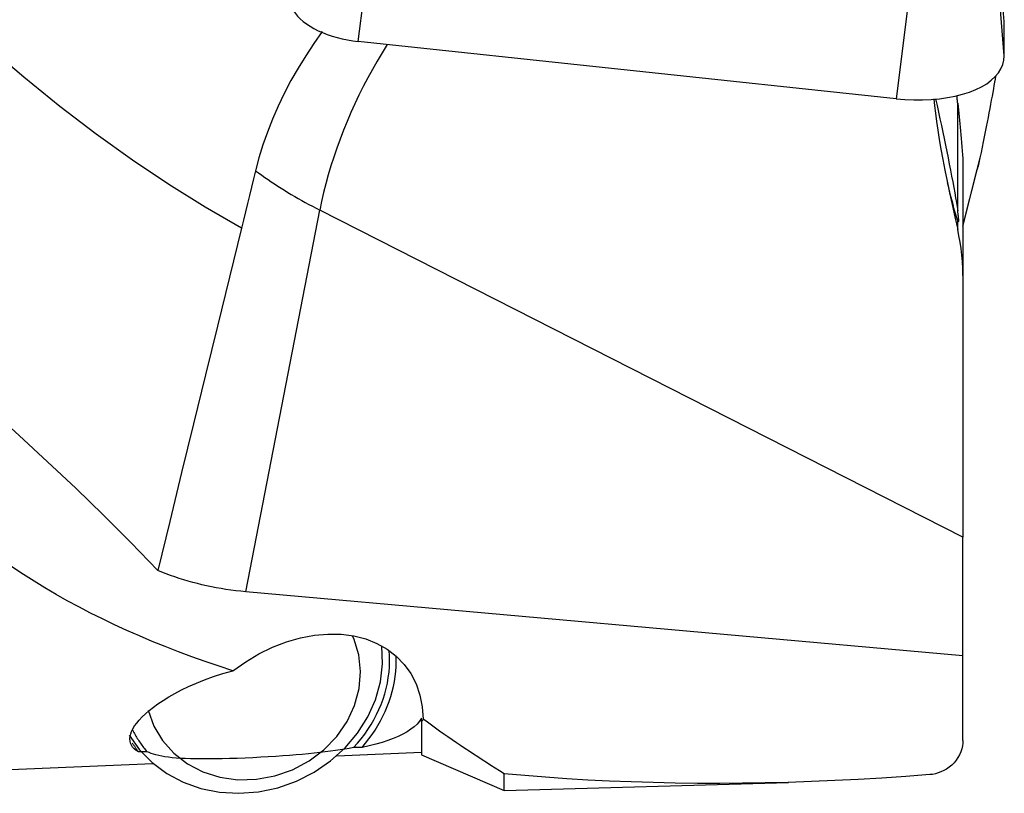
# Model space of a CAD drawing. Extents: x -53 to 101, y -32 to 73.
# Drawn here: x 68 to 82, y -22 to -10 of the extents above; entities that cross this region are included whole.
import ezdxf

# ---------------------------------------------------------------- set-up
doc = ezdxf.new("R2010")
doc.units = 0
doc.header["$MEASUREMENT"] = 0
doc.layers.add('1', color=4, linetype='CONTINUOUS')

msp = doc.modelspace()

# ---------------------------------------------------------------- linework, layer by layer
at = {"layer": '1'}
for p, q in [((80.891574, -7.596038), (80.411926, -11.361614)), ((72.521294, -10.522567), (72.834776, -8.061514)), ((81.996692, -10.230132), (81.89755, -9.003117)), ((82, -10.730481), (81.902664, -9.524994)), ((80.411926, -11.361614), (72.521294, -10.522567)), ((81.316148, -13.00293), (81.316148, -11.42775)), ((81.642093, -12.226577), (81.393038, -13.215544)), ((81.393032, -13.231795), (81.602413, -12.400366)), ((81.393038, -12.320519), (81.393038, -13.954997)), ((70.873677, -18.59081), (71.959953, -12.99467)), ((81.393038, -17.792722), (71.959953, -12.99467)), ((81.316148, -13.283128), (81.316148, -13.146968)), ((81.393038, -13.954997), (81.393038, -17.792722)), ((81.393038, -19.529638), (81.393038, -17.792722)), ((81.393038, -19.529638), (70.873677, -18.59081)), ((81.393038, -20.77059), (81.393038, -19.529638)), ((73.452669, -20.492104), (73.452669, -20.444708)), ((73.452669, -20.492104), (73.452669, -20.984893)), ((72.208419, -20.995885), (73.452669, -20.943927)), ((73.452669, -20.984893), (74.663038, -21.507136)), ((67.309172, -21.200471), (69.51248, -21.108464)), ((74.663038, -21.507136), (74.663038, -21.259184)), ((74.663038, -21.507136), (78.834866, -21.386157))]:
    msp.add_line(p, q, dxfattribs=at)
for points in [[(71.531166, -9.95216, 0), (71.539718, -9.992323, 0), (71.554392, -10.032675, 0), (71.575098, -10.072963, 0), (71.601706, -10.112937, 0), (71.63405, -10.152348, 0), (71.671928, -10.190949, 0), (71.715104, -10.2285, 0), (71.763309, -10.264766, 0), (71.816242, -10.299521, 0), (71.873572, -10.332549, 0), (71.934943, -10.363643, 0), (71.999972, -10.39261, 0), (72.068252, -10.419269, 0), (72.139358, -10.443453, 0), (72.212847, -10.465012, 0), (72.288259, -10.483811, 0), (72.365125, -10.499733, 0), (72.442965, -10.512678, 0), (72.521294, -10.522567, 0)], [(81.996692, -10.230132, 0), (81.99667, -10.22868, 0), (81.996643, -10.227227, 0), (81.99661, -10.225774, 0), (81.996573, -10.22432, 0), (81.99653, -10.222866, 0), (81.996483, -10.221412, 0), (81.996429, -10.219956, 0), (81.996371, -10.218501, 0), (81.996308, -10.217045, 0), (81.996239, -10.215588, 0), (81.996165, -10.214131, 0), (81.996086, -10.212673, 0), (81.996001, -10.211215, 0), (81.995912, -10.209757, 0), (81.995817, -10.208298, 0), (81.995717, -10.206838, 0), (81.995612, -10.205378, 0), (81.995501, -10.203918, 0), (81.995386, -10.202457, 0)], [(82, -10.730481, 0), (81.999991, -10.704164, 0), (81.999963, -10.677845, 0), (81.999918, -10.651524, 0), (81.999853, -10.625202, 0), (81.999771, -10.598877, 0), (81.99967, -10.572551, 0), (81.999551, -10.546222, 0), (81.999413, -10.519892, 0), (81.999258, -10.49356, 0), (81.999084, -10.467225, 0), (81.998891, -10.440889, 0), (81.99868, -10.414551, 0), (81.998451, -10.388211, 0), (81.998204, -10.361869, 0), (81.997938, -10.335526, 0), (81.997654, -10.30918, 0), (81.997351, -10.282832, 0), (81.997031, -10.256483, 0), (81.996692, -10.230132, 0)], [(71.995133, -10.377276, 0), (71.871096, -10.551969, 0), (71.753163, -10.730386, 0), (71.641671, -10.912013, 0), (71.536956, -11.096337, 0), (71.439317, -11.282827, 0), (71.349019, -11.470945, 0), (71.266323, -11.660151, 0), (71.191487, -11.849904, 0), (71.124714, -12.039658, 0), (71.066182, -12.22887, 0), (71.016068, -12.416996, 0)], [(70.809446, -13.261601, 0), (70.277302, -12.953882, 0), (69.745158, -12.62049, 0), (69.213015, -12.262311, 0), (68.680871, -11.880266, 0), (68.148727, -11.475087, 0), (67.616583, -11.047304, 0), (67.084439, -10.597683, 0)], [(72.946555, -10.567783, 0), (72.872372, -10.687072, 0), (72.800215, -10.808196, 0), (72.730176, -10.931003, 0), (72.662342, -11.055338, 0), (72.596798, -11.181045, 0), (72.533626, -11.307966, 0), (72.472907, -11.435941, 0), (72.414716, -11.564811, 0), (72.359126, -11.694413, 0), (72.306208, -11.824583, 0), (72.256028, -11.95516, 0), (72.208648, -12.085977, 0), (72.164129, -12.216872, 0), (72.122526, -12.34768, 0), (72.083891, -12.478236, 0), (72.048274, -12.608376, 0), (72.015719, -12.737936, 0), (71.986266, -12.866755, 0), (71.959953, -12.99467, 0)], [(80.411926, -11.361614, 0), (80.543068, -11.372826, 0), (80.673315, -11.378497, 0), (80.801775, -11.378588, 0), (80.927573, -11.373098, 0), (81.049848, -11.362065, 0), (81.167766, -11.345564, 0), (81.28052, -11.323708, 0), (81.387341, -11.296646, 0), (81.487499, -11.264563, 0), (81.58031, -11.227678, 0), (81.66514, -11.186244, 0), (81.741408, -11.140542, 0), (81.808595, -11.090886, 0), (81.866242, -11.037614, 0), (81.913954, -10.981091, 0), (81.951405, -10.921702, 0), (81.978341, -10.859853, 0), (81.994576, -10.795967, 0), (82, -10.730481, 0)], [(81.870781, -11.032834, 0), (81.86388, -11.075062, 0), (81.856331, -11.119999, 0), (81.848145, -11.167584, 0), (81.839334, -11.217754, 0), (81.829909, -11.270439, 0), (81.819883, -11.325569, 0), (81.809271, -11.383068, 0), (81.798085, -11.442859, 0), (81.786342, -11.504859, 0), (81.774057, -11.568986, 0), (81.761247, -11.635152, 0), (81.747929, -11.703267, 0), (81.734122, -11.773238, 0), (81.719844, -11.844971, 0), (81.705115, -11.918369, 0), (81.689955, -11.993331, 0), (81.674383, -12.069756, 0), (81.658422, -12.147539, 0), (81.642093, -12.226577, 0)], [(80.967801, -11.361314, 0), (80.976396, -11.463709, 0), (80.988692, -11.575304, 0), (81.004432, -11.695218, 0), (81.02344, -11.823095, 0), (81.045556, -11.958605, 0), (81.070621, -12.101416, 0), (81.098477, -12.2512, 0), (81.128989, -12.407733, 0), (81.162054, -12.57089, 0), (81.197471, -12.740098, 0), (81.235039, -12.914807, 0), (81.274629, -13.094816, 0), (81.316148, -13.280074, 0)], [(80.992477, -11.36158, 0), (81.013826, -11.459113, 0), (81.034998, -11.556801, 0), (81.055993, -11.654648, 0), (81.076765, -11.752458, 0), (81.0972, -11.849695, 0), (81.117188, -11.945839, 0), (81.136721, -12.040855, 0), (81.155796, -12.134736, 0), (81.174408, -12.227472, 0), (81.19253, -12.318962, 0), (81.210091, -12.408889, 0), (81.226913, -12.496377, 0), (81.242869, -12.580795, 0), (81.257926, -12.662005, 0), (81.272046, -12.739876, 0), (81.285096, -12.813757, 0), (81.296903, -12.882773, 0), (81.307283, -12.945968, 0), (81.316148, -13.00293, 0)], [(81.316148, -11.42775, 0), (81.315522, -11.422008, 0), (81.314896, -11.416263, 0), (81.31427, -11.410517, 0), (81.313643, -11.404767, 0), (81.313017, -11.399016, 0), (81.312391, -11.393262, 0), (81.311764, -11.387506, 0), (81.311138, -11.381747, 0), (81.310511, -11.375986, 0), (81.309885, -11.370223, 0), (81.309258, -11.364457, 0), (81.308632, -11.358689, 0), (81.308005, -11.352919, 0), (81.307378, -11.347146, 0), (81.306751, -11.341371, 0), (81.306125, -11.335593, 0), (81.305498, -11.329814, 0), (81.304871, -11.324031, 0), (81.304244, -11.318247, 0)], [(81.316148, -11.42775, 0), (81.32143, -11.476348, 0), (81.326716, -11.525375, 0), (81.332008, -11.574919, 0), (81.337305, -11.625066, 0), (81.342613, -11.675928, 0), (81.347934, -11.727673, 0), (81.353259, -11.78044, 0), (81.358578, -11.834369, 0), (81.363884, -11.889629, 0), (81.369152, -11.946431, 0), (81.374316, -12.004698, 0), (81.379314, -12.064675, 0), (81.383953, -12.125489, 0), (81.387925, -12.185044, 0), (81.39087, -12.23955, 0), (81.392531, -12.285053, 0), (81.393038, -12.320519, 0)], [(81.642093, -12.226577, 0), (81.636894, -12.251337, 0), (81.631553, -12.276122, 0), (81.626062, -12.300927, 0), (81.620415, -12.325749, 0), (81.614604, -12.350585, 0), (81.608623, -12.375431, 0), (81.602465, -12.400284, 0)], [(71.016068, -12.416996, 0), (70.986551, -12.537654, 0), (70.957034, -12.658312, 0), (70.927516, -12.77897, 0), (70.897999, -12.899627, 0), (70.868481, -13.020285, 0), (70.838964, -13.140943, 0), (70.809446, -13.261601, 0)], [(71.016068, -12.416996, 0), (71.061407, -12.450035, 0), (71.10725, -12.482796, 0), (71.153594, -12.515277, 0), (71.200436, -12.547475, 0), (71.247771, -12.579386, 0), (71.295596, -12.611009, 0), (71.343905, -12.642341, 0), (71.392696, -12.673379, 0), (71.441965, -12.704121, 0), (71.491706, -12.734563, 0), (71.541915, -12.764704, 0), (71.59259, -12.794541, 0), (71.643724, -12.82407, 0), (71.695315, -12.853291, 0), (71.747357, -12.8822, 0), (71.799846, -12.910795, 0), (71.852779, -12.939073, 0), (71.906149, -12.967032, 0), (71.959953, -12.99467, 0)], [(81.316148, -13.146968, 0), (81.307794, -13.123488, 0), (81.298128, -13.093289, 0), (81.287238, -13.056849, 0), (81.275166, -13.014455, 0), (81.262011, -12.966561, 0), (81.247912, -12.913777, 0), (81.233062, -12.856959, 0), (81.217528, -12.796449, 0), (81.201338, -12.732434, 0), (81.184519, -12.665102, 0), (81.167101, -12.594638, 0)], [(81.332056, -13.163826, 0), (81.332359, -13.157721, 0), (81.332324, -13.149847, 0), (81.331955, -13.140252, 0), (81.331249, -13.128949, 0), (81.330201, -13.115946, 0), (81.328803, -13.101252, 0), (81.327048, -13.08486, 0), (81.324918, -13.066772, 0), (81.322399, -13.047047, 0), (81.31948, -13.025747, 0), (81.316148, -13.00293, 0)], [(70.809446, -13.261601, 0), (70.634147, -13.978168, 0), (70.458847, -14.694735, 0), (70.283548, -15.411302, 0), (70.108248, -16.127869, 0), (69.932949, -16.844437, 0), (69.757649, -17.561004, 0), (69.58235, -18.277571, 0)], [(81.316148, -13.146968, 0), (81.318392, -13.152678, 0), (81.320448, -13.157631, 0), (81.322324, -13.161829, 0), (81.324024, -13.165271, 0), (81.325555, -13.167955, 0), (81.326921, -13.169881, 0), (81.32813, -13.17105, 0)], [(81.393038, -13.954997, 0), (81.391271, -13.852223, 0), (81.386101, -13.75182, 0), (81.377727, -13.653636, 0), (81.366346, -13.55752, 0), (81.352158, -13.463322, 0), (81.335359, -13.370891, 0), (81.316148, -13.280074, 0)], [(65.855866, -14.789589, 0), (66.280674, -15.165451, 0), (66.704813, -15.542054, 0), (67.127583, -15.920174, 0), (67.548282, -16.300585, 0), (67.966178, -16.684095, 0), (68.380069, -17.071978, 0), (68.78842, -17.465806, 0), (69.189693, -17.867147, 0), (69.58235, -18.277571, 0)], [(70.685916, -19.749218, 0), (70.481336, -19.682804, 0), (70.279618, -19.614265, 0), (70.080787, -19.543609, 0), (69.884865, -19.470845, 0), (69.691872, -19.395979, 0), (69.501831, -19.319022, 0), (69.314764, -19.23998, 0), (69.130691, -19.158864, 0), (68.949633, -19.075682, 0), (68.77161, -18.990443, 0), (68.596642, -18.903158, 0), (68.42475, -18.813835, 0), (68.255951, -18.722486, 0), (68.090265, -18.62912, 0), (67.927711, -18.533747, 0), (67.768307, -18.436379, 0), (67.612071, -18.337026, 0), (67.459021, -18.235699, 0), (67.309172, -18.132411, 0)], [(70.873677, -18.59081, 0), (70.799803, -18.583666, 0), (70.726534, -18.575475, 0), (70.653878, -18.566238, 0), (70.581845, -18.555956, 0), (70.510445, -18.54463, 0), (70.439687, -18.532263, 0), (70.36958, -18.518854, 0), (70.300134, -18.504407, 0), (70.231357, -18.488924, 0), (70.163258, -18.472405, 0), (70.095848, -18.454854, 0), (70.029133, -18.436272, 0), (69.963123, -18.416662, 0), (69.897828, -18.396027, 0), (69.833254, -18.374369, 0), (69.769411, -18.351692, 0), (69.706307, -18.327998, 0), (69.643951, -18.30329, 0), (69.58235, -18.277571, 0)], [(69.444136, -20.329592, 0), (69.526603, -20.561303, 0), (69.652184, -20.773258, 0), (69.817155, -20.959173, 0), (70.016625, -21.113535, 0), (70.244682, -21.23177, 0), (70.494565, -21.310372, 0), (70.758865, -21.347012, 0), (71.029749, -21.340602, 0), (71.299185, -21.291333, 0), (71.559187, -21.200666, 0), (71.802046, -21.071288, 0), (72.020564, -20.907035, 0), (72.208262, -20.712775, 0), (72.359576, -20.494268, 0), (72.47002, -20.257992, 0), (72.53632, -20.01095, 0), (72.556512, -19.760466, 0), (72.529995, -19.513966, 0), (72.457557, -19.278757, 0)], [(70.685916, -19.749218, 0), (70.87286, -19.617848, 0), (71.067618, -19.502833, 0), (71.267973, -19.405482, 0), (71.471645, -19.326903, 0), (71.676316, -19.267991, 0), (71.879654, -19.229416, 0), (72.079347, -19.211617, 0), (72.27312, -19.214798, 0), (72.458768, -19.238921, 0), (72.634177, -19.283713, 0), (72.797352, -19.348663, 0), (72.946433, -19.433032, 0), (73.079725, -19.535859, 0), (73.19571, -19.655975, 0), (73.293068, -19.792011, 0), (73.370691, -19.94242, 0), (73.427694, -20.105489, 0), (73.463429, -20.279362, 0), (73.47749, -20.462059, 0)], [(72.457557, -19.278757, 0), (72.456589, -19.276442, 0), (72.455616, -19.27413, 0), (72.454639, -19.271819, 0), (72.453657, -19.26951, 0), (72.45267, -19.267204, 0), (72.451679, -19.264899, 0), (72.450683, -19.262596, 0), (72.449683, -19.260295, 0), (72.448679, -19.257996, 0), (72.447669, -19.255699, 0), (72.446656, -19.253404, 0), (72.445637, -19.251111, 0), (72.444615, -19.24882, 0), (72.443587, -19.246531, 0), (72.442556, -19.244244, 0), (72.441519, -19.241959, 0), (72.440478, -19.239676, 0), (72.439433, -19.237395, 0), (72.438383, -19.235116, 0)], [(69.164236, -20.695254, 0), (69.314872, -20.908777, 0), (69.499392, -21.097248, 0), (69.713881, -21.256668, 0), (69.953786, -21.383652, 0), (70.214016, -21.475506, 0), (70.489048, -21.530281, 0), (70.773045, -21.546814, 0), (71.05998, -21.524753, 0), (71.343763, -21.464569, 0), (71.618371, -21.367536, 0), (71.877977, -21.235716, 0), (72.11707, -21.071905, 0), (72.330577, -20.87958, 0), (72.513966, -20.662823, 0), (72.663346, -20.426234, 0), (72.775546, -20.174834, 0), (72.848184, -19.913959, 0), (72.879719, -19.649145, 0), (72.869482, -19.386012, 0)], [(72.45438, -20.875823, 0), (72.511766, -20.81236, 0), (72.566284, -20.746856, 0), (72.617828, -20.679438, 0), (72.666301, -20.610234, 0), (72.711608, -20.539378, 0), (72.753665, -20.467004, 0), (72.792389, -20.393251, 0), (72.827708, -20.31826, 0), (72.859552, -20.242176, 0), (72.887862, -20.165144, 0), (72.912582, -20.08731, 0), (72.933667, -20.008826, 0), (72.951074, -19.92984, 0), (72.964772, -19.850504, 0), (72.974733, -19.770969, 0), (72.980939, -19.69139, 0), (72.983377, -19.611916, 0), (72.982044, -19.532702, 0), (72.976941, -19.453898, 0)], [(72.580323, -20.8729, 0), (72.631764, -20.811926, 0), (72.680745, -20.749333, 0), (72.727193, -20.685216, 0), (72.771036, -20.619674, 0), (72.812208, -20.552805, 0), (72.850647, -20.484712, 0), (72.886293, -20.415497, 0), (72.919093, -20.345266, 0), (72.948997, -20.274125, 0), (72.975959, -20.202184, 0), (72.999939, -20.129551, 0), (73.020899, -20.056336, 0), (73.038809, -19.982651, 0), (73.05364, -19.908608, 0), (73.065371, -19.83432, 0), (73.073983, -19.759899, 0), (73.079464, -19.685458, 0), (73.081805, -19.611111, 0), (73.081002, -19.536971, 0)], [(69.300324, -20.940463, 0), (69.265879, -20.918469, 0), (69.237074, -20.894616, 0), (69.213763, -20.868884, 0), (69.195805, -20.84125, 0), (69.183171, -20.81172, 0), (69.175895, -20.780473, 0), (69.17393, -20.747577, 0), (69.177228, -20.713046, 0), (69.185803, -20.676887, 0), (69.19973, -20.63911, 0), (69.219083, -20.599721, 0), (69.243986, -20.558727, 0), (69.274641, -20.516126, 0), (69.311269, -20.471934, 0), (69.353858, -20.42645, 0), (69.402413, -20.379906, 0), (69.457141, -20.332379, 0), (69.518267, -20.283939, 0), (69.586053, -20.234657, 0), (69.660887, -20.184617, 0), (69.743273, -20.133875, 0), (69.833405, -20.082742, 0), (69.93086, -20.031836, 0), (70.03583, -19.981494, 0), (70.148777, -19.931929, 0), (70.270297, -19.883334, 0), (70.400866, -19.836109, 0), (70.539609, -19.791159, 0), (70.685916, -19.749218, 0)], [(73.452669, -20.444708, 0), (73.423391, -20.488666, 0), (73.387149, -20.530595, 0), (73.344277, -20.57056, 0), (73.295092, -20.608623, 0), (73.239755, -20.644836, 0), (73.178368, -20.67925, 0), (73.111027, -20.711913, 0), (73.037728, -20.742873, 0), (72.958358, -20.772176, 0), (72.872814, -20.799863, 0), (72.781368, -20.825857, 0), (72.683954, -20.850178, 0), (72.580323, -20.8729, 0)], [(73.47749, -20.462059, 0), (73.474293, -20.466608, 0), (73.470977, -20.47107, 0), (73.467544, -20.475446, 0), (73.463994, -20.479737, 0), (73.460331, -20.483943, 0), (73.456555, -20.488065, 0), (73.452669, -20.492104, 0)], [(74.663038, -21.259184, 0), (74.597732, -21.218665, 0), (74.532748, -21.177986, 0), (74.468086, -21.137147, 0), (74.403747, -21.096148, 0), (74.33973, -21.054989, 0), (74.276036, -21.013671, 0), (74.212665, -20.972192, 0), (74.149617, -20.930554, 0), (74.086892, -20.888757, 0), (74.024492, -20.846801, 0), (73.962415, -20.804686, 0), (73.900663, -20.762412, 0), (73.839234, -20.719979, 0), (73.778131, -20.677388, 0), (73.717352, -20.634638, 0), (73.656899, -20.59173, 0), (73.59677, -20.548664, 0), (73.536967, -20.50544, 0), (73.47749, -20.462059, 0)], [(69.214217, -20.617901, 0), (69.223382, -20.635895, 0), (69.232777, -20.653775, 0), (69.242399, -20.671539, 0), (69.252248, -20.689185, 0), (69.262322, -20.706711, 0), (69.27262, -20.724114, 0), (69.28314, -20.741392, 0), (69.293882, -20.758543, 0), (69.304844, -20.775565, 0), (69.316023, -20.792455, 0), (69.32742, -20.809212, 0), (69.339033, -20.825833, 0), (69.350859, -20.842316, 0), (69.362899, -20.858659, 0), (69.375149, -20.87486, 0), (69.387608, -20.890917, 0), (69.400276, -20.906827, 0), (69.41315, -20.92259, 0), (69.426228, -20.938202, 0)], [(81.393038, -20.77059, 0), (81.391207, -20.811329, 0), (81.385551, -20.853108, 0), (81.375822, -20.895545, 0), (81.361775, -20.938258, 0), (81.343285, -20.980652, 0), (81.320422, -21.021989, 0), (81.293162, -21.061915, 0), (81.262214, -21.099242, 0), (81.227951, -21.133581, 0), (81.190879, -21.164559, 0), (81.151966, -21.19162, 0), (81.11162, -21.214765, 0), (81.070697, -21.23387, 0), (81.029631, -21.249073, 0), (80.98858, -21.260617, 0), (80.947796, -21.268674, 0), (80.907531, -21.273418, 0)], [(69.206952, -20.807645, 0), (69.211537, -20.814841, 0), (69.21616, -20.822015, 0), (69.220819, -20.829167, 0), (69.225515, -20.836296, 0), (69.230248, -20.843403, 0), (69.235018, -20.850487, 0), (69.239825, -20.857549, 0), (69.244668, -20.864588, 0), (69.249547, -20.871604, 0), (69.254463, -20.878596, 0), (69.259415, -20.885565, 0), (69.264403, -20.892511, 0), (69.269427, -20.899433, 0), (69.274488, -20.906332, 0), (69.279583, -20.913206, 0), (69.284715, -20.920057, 0), (69.289883, -20.926883, 0), (69.295085, -20.933686, 0), (69.300324, -20.940463, 0)], [(69.426228, -20.938202, 0), (69.401043, -20.938656, 0), (69.37586, -20.93911, 0), (69.350679, -20.939562, 0), (69.3255, -20.940013, 0), (69.300324, -20.940463, 0)], [(72.45438, -20.875823, 0), (72.391493, -20.887768, 0), (72.32629, -20.899263, 0), (72.258603, -20.910326, 0), (72.188263, -20.920975, 0), (72.115099, -20.931228, 0), (72.03878, -20.941115, 0), (71.959281, -20.950623, 0), (71.876837, -20.959714, 0), (71.791608, -20.968373, 0), (71.703358, -20.976628, 0), (71.61179, -20.984508, 0), (71.516476, -20.992044, 0), (71.416934, -20.999264, 0), (71.312526, -21.006194, 0), (71.204221, -21.012752, 0), (71.093007, -21.018869, 0), (70.978828, -21.024529, 0), (70.86342, -21.029631, 0), (70.748961, -21.034051, 0), (70.635491, -21.037756, 0), (70.525161, -21.040633, 0), (70.42035, -21.042585, 0), (70.320689, -21.043595, 0), (70.22767, -21.043635, 0), (70.141405, -21.04272, 0), (70.061098, -21.040861, 0), (69.986148, -21.038056, 0), (69.916802, -21.034344, 0), (69.852861, -21.029762, 0), (69.793707, -21.024325, 0), (69.738873, -21.018038, 0), (69.687976, -21.010899, 0), (69.640683, -21.002902, 0), (69.596874, -20.994063, 0), (69.556487, -20.984423, 0), (69.51941, -20.974015, 0), (69.485461, -20.96284, 0), (69.454461, -20.950902, 0), (69.426228, -20.938202, 0)], [(72.580323, -20.8729, 0), (72.55513, -20.873487, 0), (72.52994, -20.874072, 0), (72.504751, -20.874657, 0), (72.479564, -20.87524, 0), (72.45438, -20.875823, 0)], [(80.907531, -21.273418, 0), (80.555545, -21.299728, 0), (80.205872, -21.323042, 0), (79.858564, -21.343354, 0), (79.513672, -21.360663, 0), (79.171243, -21.374966, 0), (78.831329, -21.38626, 0), (78.493978, -21.394544, 0), (78.159239, -21.399817, 0), (77.82716, -21.402079, 0), (77.497789, -21.401328, 0), (77.171175, -21.397565, 0), (76.847363, -21.390791, 0), (76.5264, -21.381006, 0), (76.208334, -21.368212, 0), (75.89321, -21.35241, 0), (75.581074, -21.333604, 0), (75.27197, -21.311795, 0), (74.965943, -21.286987, 0), (74.663038, -21.259184, 0)]]:
    msp.add_polyline3d(points, dxfattribs=at)

doc.saveas('drawing.dxf')
